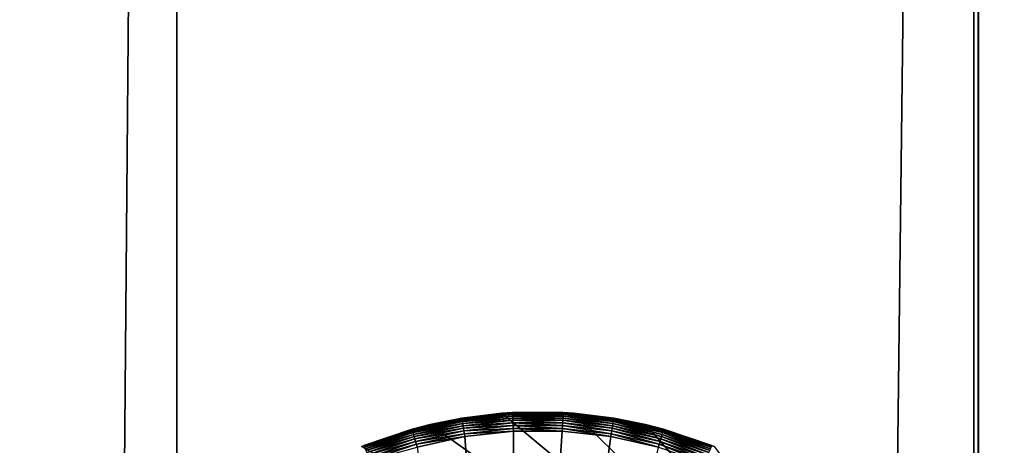
# Model space of a CAD drawing. Extents: x 1 to 596, y 0 to 1742.
# Drawn here: x 548 to 575, y 1574 to 1586 of the extents above; entities that cross this region are included whole.
import ezdxf

# ---------------------------------------------------------------- set-up
doc = ezdxf.new("R2010")
doc.units = 0
doc.header["$MEASUREMENT"] = 0

msp = doc.modelspace()

# ---------------------------------------------------------------- linework, layer by layer
for points in [[(531.718201, 2.113865, 66.161491), (531.718201, 1740.113892, 66.161491), (592.718201, 2.113865, 66.161491)], [(592.718201, 2.113865, 66.161491), (531.718201, 1740.113892, 66.161491), (592.718201, 1740.113892, 66.161491)], [(552.572937, 2.113865, 98.547134), (552.572937, 1740.113892, 98.547134), (538.051758, 2.113865, 102.98671)], [(538.051758, 2.113865, 102.98671), (552.572937, 1740.113892, 98.547134), (538.051758, 1740.113892, 102.98671)], [(552.572937, 1740.113892, 98.547134), (552.572937, 2.113865, 98.547134), (573.864136, 1740.113892, 89.337059)], [(573.864136, 1740.113892, 89.337059), (552.572937, 2.113865, 98.547134), (573.864136, 2.113865, 89.337059)], [(573.864136, 1740.113892, 89.337059), (573.864136, 2.113865, 89.337059), (573.988831, 1740.113892, 89.273064)], [(573.864136, 2.113865, 89.337059), (573.988831, 2.113865, 89.273064), (573.988831, 1740.113892, 89.273064)], [(573.988831, 1740.113892, 89.273064), (573.988831, 2.113865, 89.273064), (593.998413, 2.113865, 77.262039)], [(573.988831, 1740.113892, 89.273064), (593.998413, 2.113865, 77.262039), (593.998413, 1740.113892, 77.262039)], [(558.862671, 1574.648682, 65.739708), (560.191833, 1574.923706, 65.816002), (560.188904, 1574.941772, 65.739708)], [(558.862671, 1574.648682, 65.739708), (560.188904, 1574.941772, 65.739708), (559.346069, 1574.779419, 65.661491)], [(558.867615, 1574.630981, 65.816002), (560.191833, 1574.923706, 65.816002), (558.862671, 1574.648682, 65.739708)], [(558.867615, 1574.630981, 65.816002), (560.196716, 1574.894165, 65.888489), (560.191833, 1574.923706, 65.816002)], [(558.875671, 1574.602173, 65.888489), (560.196716, 1574.894165, 65.888489), (558.867615, 1574.630981, 65.816002)], [(558.875671, 1574.602173, 65.888489), (560.203369, 1574.853638, 65.955383), (560.196716, 1574.894165, 65.888489)], [(559.346069, 1574.779419, 31.161491), (560.187866, 1574.947876, 65.661491), (561.253174, 1575.076538, 31.161491)], [(574.652588, 1563.892578, 31.161491), (559.346069, 1574.779419, 31.161491), (561.253174, 1575.076538, 31.161491)], [(559.346069, 1574.779419, 31.161491), (559.346069, 1574.779419, 65.661491), (560.187866, 1574.947876, 65.661491)], [(559.346069, 1574.779419, 65.661491), (560.188904, 1574.941772, 65.739708), (560.187866, 1574.947876, 65.661491)], [(561.253174, 1575.076538, 65.661491), (561.253174, 1575.076538, 31.161491), (560.187866, 1574.947876, 65.661491)], [(561.253174, 1575.076538, 65.661491), (560.187866, 1574.947876, 65.661491), (560.188904, 1574.941772, 65.739708)], [(561.539062, 1575.089233, 65.739708), (561.253174, 1575.076538, 65.661491), (560.188904, 1574.941772, 65.739708)], [(561.539062, 1575.089233, 65.739708), (560.188904, 1574.941772, 65.739708), (561.5401, 1575.070923, 65.816002)], [(561.5401, 1575.070923, 65.816002), (560.188904, 1574.941772, 65.739708), (560.191833, 1574.923706, 65.816002)], [(561.5401, 1575.070923, 65.816002), (560.191833, 1574.923706, 65.816002), (561.541687, 1575.041016, 65.888489)], [(561.541687, 1575.041016, 65.888489), (560.191833, 1574.923706, 65.816002), (560.196716, 1574.894165, 65.888489)], [(561.541687, 1575.041016, 65.888489), (560.196716, 1574.894165, 65.888489), (561.543945, 1575, 65.955383)], [(561.543945, 1575, 65.955383), (560.196716, 1574.894165, 65.888489), (560.203369, 1574.853638, 65.955383)], [(561.543945, 1575, 65.955383), (560.203369, 1574.853638, 65.955383), (561.546692, 1574.949097, 66.015045)], [(561.546692, 1574.949097, 66.015045), (560.203369, 1574.853638, 65.955383), (560.21167, 1574.803345, 66.015045)], [(561.546692, 1574.949097, 66.015045), (560.21167, 1574.803345, 66.015045), (561.549927, 1574.889526, 66.066002)], [(561.549927, 1574.889526, 66.066002), (560.21167, 1574.803345, 66.015045), (560.221375, 1574.744507, 66.066002)], [(561.549927, 1574.889526, 66.066002), (560.221375, 1574.744507, 66.066002), (561.553589, 1574.822754, 66.106995)], [(561.538757, 1575.095337, 65.661491), (563.183228, 1575.076538, 31.161491), (561.253174, 1575.076538, 31.161491)], [(561.538757, 1575.095337, 65.661491), (561.253174, 1575.076538, 31.161491), (561.253174, 1575.076538, 65.661491)], [(561.538757, 1575.095337, 65.661491), (561.253174, 1575.076538, 65.661491), (561.539062, 1575.089233, 65.739708)], [(574.652588, 1563.892578, 31.161491), (561.253174, 1575.076538, 31.161491), (563.183228, 1575.076538, 31.161491)], [(562.897644, 1575.095337, 65.661491), (563.183228, 1575.076538, 31.161491), (561.538757, 1575.095337, 65.661491)], [(561.539062, 1575.089233, 65.739708), (562.897278, 1575.089233, 65.739708), (561.538757, 1575.095337, 65.661491)], [(561.538757, 1575.095337, 65.661491), (562.897278, 1575.089233, 65.739708), (562.897644, 1575.095337, 65.661491)], [(561.5401, 1575.070923, 65.816002), (562.896301, 1575.070923, 65.816002), (561.539062, 1575.089233, 65.739708)], [(561.539062, 1575.089233, 65.739708), (562.896301, 1575.070923, 65.816002), (562.897278, 1575.089233, 65.739708)], [(561.541687, 1575.041016, 65.888489), (562.894653, 1575.041016, 65.888489), (561.5401, 1575.070923, 65.816002)], [(561.5401, 1575.070923, 65.816002), (562.894653, 1575.041016, 65.888489), (562.896301, 1575.070923, 65.816002)], [(561.543945, 1575, 65.955383), (562.892456, 1575, 65.955383), (561.541687, 1575.041016, 65.888489)], [(561.541687, 1575.041016, 65.888489), (562.892456, 1575, 65.955383), (562.894653, 1575.041016, 65.888489)], [(561.546692, 1574.949097, 66.015045), (562.889648, 1574.949097, 66.015045), (561.543945, 1575, 65.955383)], [(561.543945, 1575, 65.955383), (562.889648, 1574.949097, 66.015045), (562.892456, 1575, 65.955383)], [(561.549927, 1574.889526, 66.066002), (562.886414, 1574.889526, 66.066002), (561.546692, 1574.949097, 66.015045)], [(561.546692, 1574.949097, 66.015045), (562.886414, 1574.889526, 66.066002), (562.889648, 1574.949097, 66.015045)], [(561.553589, 1574.822754, 66.106995), (562.882812, 1574.822754, 66.106995), (561.549927, 1574.889526, 66.066002)], [(561.549927, 1574.889526, 66.066002), (562.882812, 1574.822754, 66.106995), (562.886414, 1574.889526, 66.066002)], [(562.882812, 1574.822754, 66.106995), (564.204163, 1574.678467, 66.106995), (562.886414, 1574.889526, 66.066002)], [(562.886414, 1574.889526, 66.066002), (564.215027, 1574.744507, 66.066002), (562.889648, 1574.949097, 66.015045)], [(562.886414, 1574.889526, 66.066002), (564.204163, 1574.678467, 66.106995), (564.215027, 1574.744507, 66.066002)], [(562.889648, 1574.949097, 66.015045), (564.224731, 1574.803345, 66.015045), (562.892456, 1575, 65.955383)], [(562.889648, 1574.949097, 66.015045), (564.215027, 1574.744507, 66.066002), (564.224731, 1574.803345, 66.015045)], [(562.892456, 1575, 65.955383), (564.232971, 1574.853638, 65.955383), (562.894653, 1575.041016, 65.888489)], [(562.892456, 1575, 65.955383), (564.224731, 1574.803345, 66.015045), (564.232971, 1574.853638, 65.955383)], [(562.894653, 1575.041016, 65.888489), (564.239624, 1574.894165, 65.888489), (562.896301, 1575.070923, 65.816002)], [(562.894653, 1575.041016, 65.888489), (564.232971, 1574.853638, 65.955383), (564.239624, 1574.894165, 65.888489)], [(562.896301, 1575.070923, 65.816002), (564.244507, 1574.923706, 65.816002), (562.897278, 1575.089233, 65.739708)], [(562.896301, 1575.070923, 65.816002), (564.239624, 1574.894165, 65.888489), (564.244507, 1574.923706, 65.816002)], [(563.183228, 1575.076538, 65.661491), (562.897644, 1575.095337, 65.661491), (562.897278, 1575.089233, 65.739708)], [(562.897278, 1575.089233, 65.739708), (564.244507, 1574.923706, 65.816002), (564.247498, 1574.941772, 65.739708)], [(562.897278, 1575.089233, 65.739708), (564.247498, 1574.941772, 65.739708), (563.183228, 1575.076538, 65.661491)], [(562.897644, 1575.095337, 65.661491), (563.183228, 1575.076538, 65.661491), (563.183228, 1575.076538, 31.161491)], [(563.183228, 1575.076538, 31.161491), (563.183228, 1575.076538, 65.661491), (564.248474, 1574.947876, 65.661491)], [(563.183228, 1575.076538, 31.161491), (564.248474, 1574.947876, 65.661491), (565.090332, 1574.779419, 31.161491)], [(563.183228, 1575.076538, 31.161491), (565.090332, 1574.779419, 31.161491), (574.652588, 1563.892578, 31.161491)], [(563.183228, 1575.076538, 65.661491), (564.247498, 1574.941772, 65.739708), (564.248474, 1574.947876, 65.661491)], [(565.549683, 1574.562622, 65.955383), (564.239624, 1574.894165, 65.888489), (564.232971, 1574.853638, 65.955383)], [(565.56073, 1574.602173, 65.888489), (564.244507, 1574.923706, 65.816002), (564.239624, 1574.894165, 65.888489)], [(565.56073, 1574.602173, 65.888489), (564.239624, 1574.894165, 65.888489), (565.549683, 1574.562622, 65.955383)], [(565.568787, 1574.630981, 65.816002), (564.247498, 1574.941772, 65.739708), (564.244507, 1574.923706, 65.816002)], [(565.568787, 1574.630981, 65.816002), (564.244507, 1574.923706, 65.816002), (565.56073, 1574.602173, 65.888489)], [(565.090332, 1574.779419, 65.661491), (564.248474, 1574.947876, 65.661491), (564.247498, 1574.941772, 65.739708)], [(565.57373, 1574.648682, 65.739708), (565.090332, 1574.779419, 65.661491), (564.247498, 1574.941772, 65.739708)], [(565.57373, 1574.648682, 65.739708), (564.247498, 1574.941772, 65.739708), (565.568787, 1574.630981, 65.816002)], [(565.090332, 1574.779419, 65.661491), (565.090332, 1574.779419, 31.161491), (564.248474, 1574.947876, 65.661491)], [(557.507507, 1574.192261, 31.161491), (557.507507, 1574.192261, 65.661491), (559.346069, 1574.779419, 31.161491)], [(559.346069, 1574.779419, 31.161491), (557.507507, 1574.192261, 65.661491), (557.573853, 1574.218994, 65.661491)], [(557.507507, 1574.192261, 31.161491), (559.346069, 1574.779419, 31.161491), (574.652588, 1563.892578, 31.161491)], [(559.346069, 1574.779419, 31.161491), (557.573853, 1574.218994, 65.661491), (558.861023, 1574.654663, 65.661491)], [(557.573853, 1574.218994, 65.661491), (558.862671, 1574.648682, 65.739708), (558.861023, 1574.654663, 65.661491)], [(557.576111, 1574.213379, 65.739708), (558.862671, 1574.648682, 65.739708), (557.573853, 1574.218994, 65.661491)], [(557.576111, 1574.213379, 65.739708), (558.867615, 1574.630981, 65.816002), (558.862671, 1574.648682, 65.739708)], [(557.582947, 1574.196289, 65.816002), (558.867615, 1574.630981, 65.816002), (557.576111, 1574.213379, 65.739708)], [(557.582947, 1574.196289, 65.816002), (558.875671, 1574.602173, 65.888489), (558.867615, 1574.630981, 65.816002)], [(557.594055, 1574.168457, 65.888489), (558.875671, 1574.602173, 65.888489), (557.582947, 1574.196289, 65.816002)], [(557.594055, 1574.168457, 65.888489), (558.886658, 1574.562622, 65.955383), (558.875671, 1574.602173, 65.888489)], [(558.861023, 1574.654663, 65.661491), (559.346069, 1574.779419, 65.661491), (559.346069, 1574.779419, 31.161491)], [(559.346069, 1574.779419, 65.661491), (558.861023, 1574.654663, 65.661491), (558.862671, 1574.648682, 65.739708)], [(558.886658, 1574.562622, 65.955383), (560.203369, 1574.853638, 65.955383), (558.875671, 1574.602173, 65.888489)], [(558.886658, 1574.562622, 65.955383), (560.21167, 1574.803345, 66.015045), (560.203369, 1574.853638, 65.955383)], [(558.90033, 1574.51355, 66.015045), (560.21167, 1574.803345, 66.015045), (558.886658, 1574.562622, 65.955383)], [(558.90033, 1574.51355, 66.015045), (560.221375, 1574.744507, 66.066002), (560.21167, 1574.803345, 66.015045)], [(558.916382, 1574.456055, 66.066002), (560.221375, 1574.744507, 66.066002), (558.90033, 1574.51355, 66.015045)], [(558.916382, 1574.456055, 66.066002), (560.232239, 1574.678467, 66.106995), (560.221375, 1574.744507, 66.066002)], [(558.934326, 1574.391602, 66.106995), (560.232239, 1574.678467, 66.106995), (558.916382, 1574.456055, 66.066002)], [(558.934326, 1574.391602, 66.106995), (560.244019, 1574.606934, 66.137016), (560.232239, 1574.678467, 66.106995)], [(558.953796, 1574.321777, 66.137016), (560.244019, 1574.606934, 66.137016), (558.934326, 1574.391602, 66.106995)], [(558.953796, 1574.321777, 66.137016), (560.256409, 1574.531738, 66.155334), (560.244019, 1574.606934, 66.137016)], [(561.553589, 1574.822754, 66.106995), (560.221375, 1574.744507, 66.066002), (560.232239, 1574.678467, 66.106995)], [(561.553589, 1574.822754, 66.106995), (560.232239, 1574.678467, 66.106995), (561.557495, 1574.750366, 66.137016)], [(561.557495, 1574.750366, 66.137016), (560.232239, 1574.678467, 66.106995), (560.244019, 1574.606934, 66.137016)], [(561.557495, 1574.750366, 66.137016), (560.244019, 1574.606934, 66.137016), (561.561646, 1574.674194, 66.155334)], [(561.561646, 1574.674194, 66.155334), (560.244019, 1574.606934, 66.137016), (560.256409, 1574.531738, 66.155334)], [(561.561646, 1574.674194, 66.155334), (560.256409, 1574.531738, 66.155334), (561.565918, 1574.596069, 66.161491)], [(561.565918, 1574.596069, 66.161491), (560.256409, 1574.531738, 66.155334), (560.269104, 1574.454468, 66.161491)], [(561.565918, 1574.596069, 66.161491), (560.269104, 1574.454468, 66.161491), (561.631104, 1556.081787, 66.161491)], [(561.557495, 1574.750366, 66.137016), (562.878845, 1574.750366, 66.137016), (561.553589, 1574.822754, 66.106995)], [(561.553589, 1574.822754, 66.106995), (562.878845, 1574.750366, 66.137016), (562.882812, 1574.822754, 66.106995)], [(561.561646, 1574.674194, 66.155334), (562.874695, 1574.674194, 66.155334), (561.557495, 1574.750366, 66.137016)], [(561.557495, 1574.750366, 66.137016), (562.874695, 1574.674194, 66.155334), (562.878845, 1574.750366, 66.137016)], [(561.565918, 1574.596069, 66.161491), (562.870483, 1574.596069, 66.161491), (561.561646, 1574.674194, 66.155334)], [(561.561646, 1574.674194, 66.155334), (562.870483, 1574.596069, 66.161491), (562.874695, 1574.674194, 66.155334)], [(561.631104, 1556.081787, 66.161491), (562.870483, 1574.596069, 66.161491), (561.565918, 1574.596069, 66.161491)], [(564.167297, 1574.454468, 66.161491), (562.870483, 1574.596069, 66.161491), (561.631104, 1556.081787, 66.161491)], [(562.870483, 1574.596069, 66.161491), (564.167297, 1574.454468, 66.161491), (562.874695, 1574.674194, 66.155334)], [(562.874695, 1574.674194, 66.155334), (564.179993, 1574.531738, 66.155334), (562.878845, 1574.750366, 66.137016)], [(562.874695, 1574.674194, 66.155334), (564.167297, 1574.454468, 66.161491), (564.179993, 1574.531738, 66.155334)], [(562.878845, 1574.750366, 66.137016), (564.192383, 1574.606934, 66.137016), (562.882812, 1574.822754, 66.106995)], [(562.878845, 1574.750366, 66.137016), (564.179993, 1574.531738, 66.155334), (564.192383, 1574.606934, 66.137016)], [(562.882812, 1574.822754, 66.106995), (564.192383, 1574.606934, 66.137016), (564.204163, 1574.678467, 66.106995)], [(565.462097, 1574.248291, 66.155334), (564.192383, 1574.606934, 66.137016), (564.179993, 1574.531738, 66.155334)], [(565.482544, 1574.321777, 66.137016), (564.204163, 1574.678467, 66.106995), (564.192383, 1574.606934, 66.137016)], [(565.482544, 1574.321777, 66.137016), (564.192383, 1574.606934, 66.137016), (565.462097, 1574.248291, 66.155334)], [(565.502014, 1574.391602, 66.106995), (564.215027, 1574.744507, 66.066002), (564.204163, 1574.678467, 66.106995)], [(565.502014, 1574.391602, 66.106995), (564.204163, 1574.678467, 66.106995), (565.482544, 1574.321777, 66.137016)], [(565.52002, 1574.456055, 66.066002), (564.224731, 1574.803345, 66.015045), (564.215027, 1574.744507, 66.066002)], [(565.52002, 1574.456055, 66.066002), (564.215027, 1574.744507, 66.066002), (565.502014, 1574.391602, 66.106995)], [(565.536011, 1574.51355, 66.015045), (564.232971, 1574.853638, 65.955383), (564.224731, 1574.803345, 66.015045)], [(565.536011, 1574.51355, 66.015045), (564.224731, 1574.803345, 66.015045), (565.52002, 1574.456055, 66.066002)], [(565.549683, 1574.562622, 65.955383), (564.232971, 1574.853638, 65.955383), (565.536011, 1574.51355, 66.015045)], [(565.575378, 1574.654663, 65.661491), (566.928894, 1574.192261, 31.161491), (565.090332, 1574.779419, 31.161491)], [(565.575378, 1574.654663, 65.661491), (565.090332, 1574.779419, 31.161491), (565.090332, 1574.779419, 65.661491)], [(574.652588, 1563.892578, 31.161491), (565.090332, 1574.779419, 31.161491), (566.928894, 1574.192261, 31.161491)], [(565.575378, 1574.654663, 65.661491), (565.090332, 1574.779419, 65.661491), (565.57373, 1574.648682, 65.739708)], [(565.549683, 1574.562622, 65.955383), (566.827087, 1574.130371, 65.955383), (565.56073, 1574.602173, 65.888489)], [(565.56073, 1574.602173, 65.888489), (566.842285, 1574.168457, 65.888489), (565.568787, 1574.630981, 65.816002)], [(565.56073, 1574.602173, 65.888489), (566.827087, 1574.130371, 65.955383), (566.842285, 1574.168457, 65.888489)], [(565.568787, 1574.630981, 65.816002), (566.853455, 1574.196289, 65.816002), (565.57373, 1574.648682, 65.739708)], [(565.568787, 1574.630981, 65.816002), (566.842285, 1574.168457, 65.888489), (566.853455, 1574.196289, 65.816002)], [(565.57373, 1574.648682, 65.739708), (566.860229, 1574.213379, 65.739708), (565.575378, 1574.654663, 65.661491)], [(565.57373, 1574.648682, 65.739708), (566.853455, 1574.196289, 65.816002), (566.860229, 1574.213379, 65.739708)], [(566.862549, 1574.218994, 65.661491), (566.928894, 1574.192261, 31.161491), (565.575378, 1574.654663, 65.661491)], [(565.575378, 1574.654663, 65.661491), (566.860229, 1574.213379, 65.739708), (566.862549, 1574.218994, 65.661491)], [(557.609314, 1574.130371, 65.955383), (558.886658, 1574.562622, 65.955383), (557.594055, 1574.168457, 65.888489)], [(557.609314, 1574.130371, 65.955383), (558.90033, 1574.51355, 66.015045), (558.886658, 1574.562622, 65.955383)], [(557.628235, 1574.08313, 66.015045), (558.90033, 1574.51355, 66.015045), (557.609314, 1574.130371, 65.955383)], [(557.628235, 1574.08313, 66.015045), (558.916382, 1574.456055, 66.066002), (558.90033, 1574.51355, 66.015045)], [(557.650391, 1574.02771, 66.066002), (558.916382, 1574.456055, 66.066002), (557.628235, 1574.08313, 66.015045)], [(557.650391, 1574.02771, 66.066002), (558.934326, 1574.391602, 66.106995), (558.916382, 1574.456055, 66.066002)], [(557.675293, 1573.965576, 66.106995), (558.934326, 1574.391602, 66.106995), (557.650391, 1574.02771, 66.066002)], [(557.675293, 1573.965576, 66.106995), (558.953796, 1574.321777, 66.137016), (558.934326, 1574.391602, 66.106995)], [(558.974304, 1574.248291, 66.155334), (560.256409, 1574.531738, 66.155334), (558.953796, 1574.321777, 66.137016)], [(558.974304, 1574.248291, 66.155334), (560.269104, 1574.454468, 66.161491), (560.256409, 1574.531738, 66.155334)], [(558.9953, 1574.172974, 66.161491), (560.269104, 1574.454468, 66.161491), (558.974304, 1574.248291, 66.155334)], [(561.631104, 1556.081787, 66.161491), (560.269104, 1574.454468, 66.161491), (558.9953, 1574.172974, 66.161491)], [(561.631104, 1556.081787, 66.161491), (565.44104, 1574.172974, 66.161491), (564.167297, 1574.454468, 66.161491)], [(565.44104, 1574.172974, 66.161491), (564.179993, 1574.531738, 66.155334), (564.167297, 1574.454468, 66.161491)], [(565.462097, 1574.248291, 66.155334), (564.179993, 1574.531738, 66.155334), (565.44104, 1574.172974, 66.161491)], [(565.482544, 1574.321777, 66.137016), (566.734192, 1573.898315, 66.137016), (565.502014, 1574.391602, 66.106995)], [(565.502014, 1574.391602, 66.106995), (566.761108, 1573.965576, 66.106995), (565.52002, 1574.456055, 66.066002)], [(565.502014, 1574.391602, 66.106995), (566.734192, 1573.898315, 66.137016), (566.761108, 1573.965576, 66.106995)], [(565.52002, 1574.456055, 66.066002), (566.78595, 1574.02771, 66.066002), (565.536011, 1574.51355, 66.015045)], [(565.52002, 1574.456055, 66.066002), (566.761108, 1573.965576, 66.106995), (566.78595, 1574.02771, 66.066002)], [(565.536011, 1574.51355, 66.015045), (566.808105, 1574.08313, 66.015045), (565.549683, 1574.562622, 65.955383)], [(565.536011, 1574.51355, 66.015045), (566.78595, 1574.02771, 66.066002), (566.808105, 1574.08313, 66.015045)], [(565.549683, 1574.562622, 65.955383), (566.808105, 1574.08313, 66.015045), (566.827087, 1574.130371, 65.955383)], [(557.702209, 1573.898315, 66.137016), (558.953796, 1574.321777, 66.137016), (557.675293, 1573.965576, 66.106995)], [(557.702209, 1573.898315, 66.137016), (558.974304, 1574.248291, 66.155334), (558.953796, 1574.321777, 66.137016)], [(557.73053, 1573.827393, 66.155334), (558.974304, 1574.248291, 66.155334), (557.702209, 1573.898315, 66.137016)], [(557.73053, 1573.827393, 66.155334), (558.9953, 1574.172974, 66.161491), (558.974304, 1574.248291, 66.155334)], [(565.44104, 1574.172974, 66.161491), (566.676758, 1573.754883, 66.161491), (565.462097, 1574.248291, 66.155334)], [(565.462097, 1574.248291, 66.155334), (566.705811, 1573.827393, 66.155334), (565.482544, 1574.321777, 66.137016)], [(565.462097, 1574.248291, 66.155334), (566.676758, 1573.754883, 66.161491), (566.705811, 1573.827393, 66.155334)], [(565.482544, 1574.321777, 66.137016), (566.705811, 1573.827393, 66.155334), (566.734192, 1573.898315, 66.137016)]]:
    msp.add_3dface(points)

doc.saveas('drawing.dxf')
